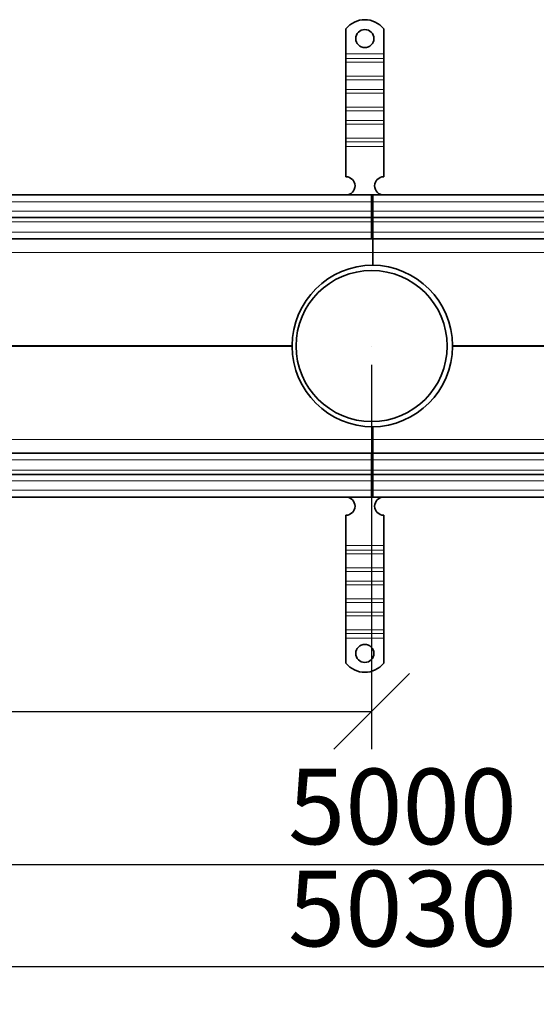
# Model space of a CAD drawing. Units: millimetres. Extents: x 51569 to 56968, y 10101 to 13090.
# Drawn here: x 53963 to 54305, y 11488 to 12139 of the extents above; entities that cross this region are included whole.
import ezdxf

# ---------------------------------------------------------------- set-up
doc = ezdxf.new("R2010")
doc.units = ezdxf.units.MM
doc.layers.add('ACO DIM', color=1, linetype='Continuous')
doc.layers.add('ACO DIM @ 20', color=1, linetype='Continuous')
for name, color, linetype, lineweight in [('Sketch Geometry (ISO)', 7, 'Continuous', 9), ('Visible (ISO)', 7, 'Continuous', 35), ('Visible Narrow (ISO)', 7, 'Continuous', 9)]:
    doc.layers.add(name, color=color, linetype=linetype, lineweight=lineweight)
doc.styles.add('ACO', font='trebuc.ttf', dxfattribs={"width": 0.8, "height": 2.5})
doc.dimstyles.new('ACO', dxfattribs={"dimtxt": 2.5, "dimasz": 2.5, "dimexe": 1.25, "dimexo": 0.625, "dimtad": 1, "dimdec": 0, "dimdsep": 46, "dimtxsty": 'ACO', "dimblk": 'OBLIQUE', "dimcen": 2.5, "dimclrd": 256, "dimclre": 256, "dimclrt": 256, "dimadec": 0, "dimazin": 0, "dimtfac": 1, "dimtdec": 0, "dimtmove": 0, "dimatfit": 3, "dimfxl": 1, "dimlwd": -1, "dimarcsym": 0})

# ---------------------------------------------------------------- blocks, each defined once
blk = doc.blocks.new('_Oblique')
at = {"color": 0, "linetype": 'ByBlock', "lineweight": -2}
blk.add_line((-0.5, -0.5), (0.5, 0.5), dxfattribs=at)
blk = doc.blocks.new('*D327')
at = {"layer": 'ACO DIM', "lineweight": -2, "transparency": 16777216}
for p, q in [((54195.58, 11910.91), (54195.58, 11656.57)), ((51695.58, 11825.91), (51695.58, 11656.57))]:
    blk.add_line(p, q, dxfattribs=at)
at = {"layer": 'ACO DIM', "transparency": 16777216}
blk.add_line((51695.58, 11681.57), (54195.58, 11681.57), dxfattribs=at)
at = {"layer": 'Defpoints', "color": 0, "transparency": 16777216}
for p in [(54195.58, 11923.41), (51695.58, 11838.41), (54195.58, 11681.57)]:
    blk.add_point(p, dxfattribs=at)
at = {"layer": 'ACO DIM', "transparency": 16777216, "xscale": 50, "yscale": 50, "zscale": 50, "rotation": 180}
blk.add_blockref('_Oblique', (51695.58, 11681.57), dxfattribs=at)
at = {"layer": 'ACO DIM', "transparency": 16777216, "xscale": 50, "yscale": 50, "zscale": 50}
blk.add_blockref('_Oblique', (54195.58, 11681.57), dxfattribs=at)
at = {"layer": 'ACO DIM', "transparency": 16777216, "insert": (52889.33, 11744.95), "char_height": 50, "attachment_point": 1, "style": 'ACO'}
blk.add_mtext('2500', dxfattribs=at)
blk = doc.blocks.new('*D325')
at = {"layer": 'ACO DIM', "lineweight": -2, "transparency": 16777216}
for p, q in [((51695.58, 11910.91), (51695.58, 11555.23)), ((56695.58, 11810.91), (56695.58, 11555.23))]:
    blk.add_line(p, q, dxfattribs=at)
at = {"layer": 'ACO DIM', "transparency": 16777216}
blk.add_line((51695.58, 11580.23), (56695.58, 11580.23), dxfattribs=at)
at = {"layer": 'Defpoints', "color": 0, "transparency": 16777216}
for p in [(51695.58, 11923.41), (56695.58, 11823.41), (56695.58, 11580.23)]:
    blk.add_point(p, dxfattribs=at)
at = {"layer": 'ACO DIM', "transparency": 16777216, "xscale": 50, "yscale": 50, "zscale": 50, "rotation": 180}
blk.add_blockref('_Oblique', (51695.58, 11580.23), dxfattribs=at)
at = {"layer": 'ACO DIM', "transparency": 16777216, "xscale": 50, "yscale": 50, "zscale": 50}
blk.add_blockref('_Oblique', (56695.58, 11580.23), dxfattribs=at)
at = {"layer": 'ACO DIM', "transparency": 16777216, "insert": (54140.29, 11643.61), "char_height": 50, "attachment_point": 1, "style": 'ACO'}
blk.add_mtext('5000', dxfattribs=at)
blk = doc.blocks.new('*D323')
at = {"layer": 'ACO DIM', "lineweight": -2, "transparency": 16777216}
for p, q in [((51680.58, 11860.91), (51680.58, 11487.65)), ((56710.58, 11860.91), (56710.58, 11487.65))]:
    blk.add_line(p, q, dxfattribs=at)
at = {"layer": 'ACO DIM', "transparency": 16777216}
blk.add_line((51680.58, 11512.65), (56710.58, 11512.65), dxfattribs=at)
at = {"layer": 'Defpoints', "color": 0, "transparency": 16777216}
for p in [(51680.58, 11873.41), (56710.58, 11873.41), (56710.58, 11512.65)]:
    blk.add_point(p, dxfattribs=at)
at = {"layer": 'ACO DIM', "transparency": 16777216, "xscale": 50, "yscale": 50, "zscale": 50, "rotation": 180}
blk.add_blockref('_Oblique', (51680.58, 11512.65), dxfattribs=at)
at = {"layer": 'ACO DIM', "transparency": 16777216, "xscale": 50, "yscale": 50, "zscale": 50}
blk.add_blockref('_Oblique', (56710.58, 11512.65), dxfattribs=at)
at = {"layer": 'ACO DIM', "transparency": 16777216, "insert": (54140.29, 11576.03), "char_height": 50, "attachment_point": 1, "style": 'ACO'}
blk.add_mtext('5030', dxfattribs=at)

msp = doc.modelspace()

# ---------------------------------------------------------------- linework, layer by layer
at = {"layer": 'Sketch Geometry (ISO)'}
for p, q in [((54195.58, 11923.41), (54195.56, 11923.31)), ((54195.56, 11923.31), (54195.58, 11923.41)), ((54195.56, 11923.31), (54195.58, 11923.41)), ((54195.56, 11923.31), (54195.58, 11923.41)), ((54195.56, 11923.31), (54195.58, 11923.41)), ((54195.56, 11923.31), (54195.58, 11923.41)), ((54195.58, 11923.41), (54195.58, 11923.31)), ((54195.58, 11923.41), (54195.58, 11923.31)), ((54195.58, 11923.41), (54195.58, 11923.31)), ((54195.58, 11923.41), (54195.58, 11923.31)), ((54195.58, 11923.41), (54195.58, 11923.31)), ((54195.58, 11923.41), (54195.58, 11923.31))]:
    msp.add_line(p, q, dxfattribs=at)
at = {"layer": 'Visible (ISO)'}
for p, q in [((54178.58, 12133.4), (54178.58, 12116.91)), ((54203.58, 12133.4), (54203.58, 12116.91)), ((54178.58, 12116.91), (54178.58, 12113.73)), ((54203.58, 12116.91), (54203.58, 12113.73)), ((54178.58, 12113.73), (54178.58, 12111.25)), ((54178.58, 12102.06), (54178.58, 12111.25)), ((54203.58, 12113.73), (54203.58, 12111.25)), ((54203.58, 12102.06), (54203.58, 12111.25)), ((54178.58, 12102.06), (54178.58, 12099.58)), ((54178.58, 12099.58), (54178.58, 12093.22)), ((54203.58, 12102.06), (54203.58, 12099.58)), ((54203.58, 12099.58), (54203.58, 12093.22)), ((54178.58, 12093.22), (54178.58, 12090.74)), ((54178.58, 12081.55), (54178.58, 12090.74)), ((54203.58, 12093.22), (54203.58, 12090.74)), ((54203.58, 12081.55), (54203.58, 12090.74)), ((54178.58, 12081.55), (54178.58, 12079.08)), ((54178.58, 12079.08), (54178.58, 12072.71)), ((54203.58, 12081.55), (54203.58, 12079.08)), ((54203.58, 12079.08), (54203.58, 12072.71)), ((54178.58, 12072.71), (54178.58, 12070.24)), ((54203.58, 12072.71), (54203.58, 12070.24)), ((54178.58, 12061.05), (54178.58, 12070.24)), ((54203.58, 12061.05), (54203.58, 12070.24)), ((54178.58, 12061.05), (54178.58, 12058.57)), ((54178.58, 12058.57), (54178.58, 12055.39)), ((54203.58, 12061.05), (54203.58, 12058.57)), ((54203.58, 12058.57), (54203.58, 12055.39)), ((54178.58, 12055.39), (54178.58, 12035.41)), ((54203.58, 12055.39), (54203.58, 12035.41)), ((51709.08, 12023.41), (54196.48, 12023.41)), ((54195.58, 12018.75), (54195.58, 12023.41)), ((54195.58, 12023.41), (56682.98, 12023.41)), ((54195.58, 12018.75), (54195.58, 12012.75)), ((54196.48, 12023.41), (54196.48, 12018.75)), ((54196.48, 12012.75), (54196.48, 12018.75)), ((54195.58, 12008.41), (54195.58, 12012.75)), ((54196.48, 12012.75), (54196.48, 12008.41)), ((51709.08, 12008.41), (54196.48, 12008.41)), ((54195.58, 12008.41), (56682.08, 12008.41)), ((54195.58, 12008.41), (54195.58, 12005.51)), ((54195.58, 12005.51), (54195.58, 11998.75)), ((54196.48, 12005.51), (54196.48, 12008.41)), ((54196.48, 11998.75), (54196.48, 12005.51)), ((51709.08, 11994.41), (54196.48, 11994.41)), ((54195.58, 11994.41), (54195.58, 11998.75)), ((54195.58, 11994.41), (56682.08, 11994.41)), ((54196.48, 11998.75), (54196.48, 11994.41)), ((54196.48, 11985.28), (54196.48, 11994.41)), ((54196.48, 11976.91), (54196.48, 11985.28)), ((54196.48, 11861.54), (54196.48, 11869.91)), ((54196.48, 11852.41), (54196.48, 11861.54)), ((51709.08, 11852.41), (54196.48, 11852.41)), ((54195.58, 11852.41), (56682.08, 11852.41)), ((54195.58, 11848.06), (54195.58, 11852.41)), ((54196.48, 11852.41), (54196.48, 11848.06)), ((54195.58, 11848.06), (54195.58, 11841.3)), ((54196.48, 11841.3), (54196.48, 11848.06)), ((51709.08, 11838.41), (54196.48, 11838.41)), ((54195.58, 11841.3), (54195.58, 11838.41)), ((54195.58, 11838.41), (56682.08, 11838.41)), ((54195.58, 11834.06), (54195.58, 11838.41)), ((54196.48, 11838.41), (54196.48, 11841.3)), ((54196.48, 11838.41), (54196.48, 11834.06)), ((54195.58, 11834.06), (54195.58, 11828.06)), ((54196.48, 11828.06), (54196.48, 11834.06)), ((54196.48, 11823.41), (51709.08, 11823.41)), ((54195.58, 11823.41), (54195.58, 11828.06)), ((56682.98, 11823.41), (54195.58, 11823.41)), ((54196.48, 11828.06), (54196.48, 11823.41)), ((54178.58, 11791.43), (54178.58, 11811.41)), ((54203.58, 11791.43), (54203.58, 11811.41)), ((54178.58, 11788.24), (54178.58, 11791.43)), ((54203.58, 11788.24), (54203.58, 11791.43)), ((54178.58, 11785.77), (54178.58, 11788.24)), ((54178.58, 11785.77), (54178.58, 11776.58)), ((54203.58, 11785.77), (54203.58, 11788.24)), ((54203.58, 11785.77), (54203.58, 11776.58)), ((54178.58, 11774.1), (54178.58, 11776.58)), ((54178.58, 11767.74), (54178.58, 11774.1)), ((54203.58, 11774.1), (54203.58, 11776.58)), ((54203.58, 11767.74), (54203.58, 11774.1)), ((54178.58, 11765.26), (54178.58, 11767.74)), ((54178.58, 11765.26), (54178.58, 11756.07)), ((54203.58, 11765.26), (54203.58, 11767.74)), ((54203.58, 11765.26), (54203.58, 11756.07)), ((54178.58, 11753.6), (54178.58, 11756.07)), ((54178.58, 11747.23), (54178.58, 11753.6)), ((54203.58, 11753.6), (54203.58, 11756.07)), ((54203.58, 11747.23), (54203.58, 11753.6)), ((54178.58, 11744.76), (54178.58, 11747.23)), ((54178.58, 11744.76), (54178.58, 11735.56)), ((54203.58, 11744.76), (54203.58, 11747.23)), ((54203.58, 11744.76), (54203.58, 11735.56)), ((54178.58, 11733.09), (54178.58, 11735.56)), ((54178.58, 11729.91), (54178.58, 11733.09)), ((54203.58, 11733.09), (54203.58, 11735.56)), ((54203.58, 11729.91), (54203.58, 11733.09)), ((54178.58, 11713.42), (54178.58, 11729.91)), ((54203.58, 11713.42), (54203.58, 11729.91))]:
    msp.add_line(p, q, dxfattribs=at)
for centre, radius in [((54191.08, 12126.91), 6), ((54195.58, 11923.41), 50), ((54191.08, 11719.91), 6)]:
    msp.add_circle(centre, radius, dxfattribs=at)
for centre, radius, start, end in [((54191.08, 12123.41), 16, 38.62483, 141.37517), ((54178.58, 12029.41), 6, 270.6182, 90), ((54203.58, 12029.41), 6, 90, 269.3818), ((54196.48, 11923.41), 53.5, 90, 179.72), ((54195.58, 11923.41), 53.5, 0.28, 89.51807), ((54196.48, 11923.41), 53.5, 180.28, 270), ((54195.58, 11923.41), 53.5, 270.48193, 359.72), ((54178.58, 11817.41), 6, 270, 89.3818), ((54203.58, 11817.41), 6, 90.6182, 270), ((54191.08, 11723.41), 16, 218.62483, 321.37517)]:
    msp.add_arc(centre, radius, start, end, dxfattribs=at)
for points, knots in [([(54142.98, 11923.15), (54142.98, 11923.23), (54142.98, 11923.32), (54142.98, 11923.49), (54142.98, 11923.58), (54142.98, 11923.67)], [1.33067449, 1.33067449, 1.33067449, 1.33067449, 1.35649154, 1.35649154, 1.38230858, 1.38230858, 1.38230858, 1.38230858]), ([(54249.08, 11923.67), (54249.08, 11923.58), (54249.08, 11923.49), (54249.08, 11923.32), (54249.08, 11923.23), (54249.08, 11923.15)], [0.42625983, 0.42625983, 0.42625983, 0.42625983, 0.45207686, 0.45207686, 0.47789389, 0.47789389, 0.47789389, 0.47789389])]:
    msp.add_open_spline(points, degree=3, knots=knots, dxfattribs=at)
at = {"layer": 'Visible Narrow (ISO)'}
for p, q in [((54203.58, 12116.91), (54178.58, 12116.91)), ((54203.58, 12113.73), (54178.58, 12113.73)), ((54203.58, 12111.25), (54178.58, 12111.25)), ((54203.58, 12102.06), (54178.58, 12102.06)), ((54203.58, 12099.58), (54178.58, 12099.58)), ((54203.58, 12093.22), (54178.58, 12093.22)), ((54203.58, 12090.74), (54178.58, 12090.74)), ((54203.58, 12081.55), (54178.58, 12081.55)), ((54203.58, 12079.08), (54178.58, 12079.08)), ((54203.58, 12072.71), (54178.58, 12072.71)), ((54203.58, 12070.24), (54178.58, 12070.24)), ((54203.58, 12061.05), (54178.58, 12061.05)), ((54203.58, 12058.57), (54178.58, 12058.57)), ((54203.58, 12055.39), (54178.58, 12055.39)), ((54196.48, 12018.75), (51709.08, 12018.75)), ((56682.08, 12018.75), (54195.58, 12018.75)), ((51709.08, 12012.75), (54196.48, 12012.75)), ((54195.58, 12012.75), (56682.08, 12012.75)), ((51709.08, 12005.51), (54196.48, 12005.51)), ((54195.58, 12005.51), (56682.08, 12005.51)), ((51709.08, 11998.75), (54196.48, 11998.75)), ((54195.58, 11998.75), (56682.08, 11998.75)), ((51709.08, 11985.28), (54196.48, 11985.28)), ((54196.48, 11985.28), (56682.98, 11985.28)), ((51709.08, 11923.67), (54142.98, 11923.67)), ((51709.08, 11923.15), (54142.98, 11923.15)), ((54249.08, 11923.67), (56682.98, 11923.67)), ((54249.08, 11923.15), (56682.98, 11923.15)), ((51709.08, 11861.54), (54196.48, 11861.54)), ((54196.48, 11861.54), (56682.98, 11861.54)), ((51709.08, 11848.06), (54196.48, 11848.06)), ((54195.58, 11848.06), (56682.08, 11848.06)), ((51709.08, 11841.3), (54196.48, 11841.3)), ((54195.58, 11841.3), (56682.08, 11841.3)), ((51709.08, 11834.06), (54196.48, 11834.06)), ((54195.58, 11834.06), (56682.08, 11834.06)), ((51709.08, 11828.06), (54196.48, 11828.06)), ((54195.58, 11828.06), (56682.08, 11828.06)), ((54178.58, 11791.43), (54203.58, 11791.43)), ((54178.58, 11788.24), (54203.58, 11788.24)), ((54178.58, 11785.77), (54203.58, 11785.77)), ((54178.58, 11776.58), (54203.58, 11776.58)), ((54178.58, 11774.1), (54203.58, 11774.1)), ((54178.58, 11767.74), (54203.58, 11767.74)), ((54178.58, 11765.26), (54203.58, 11765.26)), ((54178.58, 11756.07), (54203.58, 11756.07)), ((54178.58, 11753.6), (54203.58, 11753.6)), ((54178.58, 11747.23), (54203.58, 11747.23)), ((54178.58, 11744.76), (54203.58, 11744.76)), ((54178.58, 11735.56), (54203.58, 11735.56)), ((54178.58, 11733.09), (54203.58, 11733.09)), ((54178.58, 11729.91), (54203.58, 11729.91))]:
    msp.add_line(p, q, dxfattribs=at)

# ---------------------------------------------------------------- dimensions: what is measured, and where the dimension line sits
at = {"layer": 'ACO DIM @ 20'}
for base, p1, p2, picture, middle in [((54195.58, 11681.57), (51695.58, 11838.41), (54195.58, 11923.41), '*D327', (52945.58, 11681.57)), ((56695.58, 11580.23), (51695.58, 11923.41), (56695.58, 11823.41), '*D325', (54195.58, 11580.23)), ((56710.58, 11512.65), (51680.58, 11873.41), (56710.58, 11873.41), '*D323', (54195.58, 11512.65))]:
    dim = msp.add_linear_dim(base=base, p1=p1, p2=p2, angle=180, dimstyle='ACO', override={"dimscale": 20, "dimtix": 0, "dimtofl": 0, "dimtmove": 0, "dimatfit": 1}, dxfattribs=at)
    dim.commit()
    dim.dimension.update_dxf_attribs({"geometry": picture, "text_midpoint": middle, "dimtype": 160})

doc.saveas('drawing.dxf')
